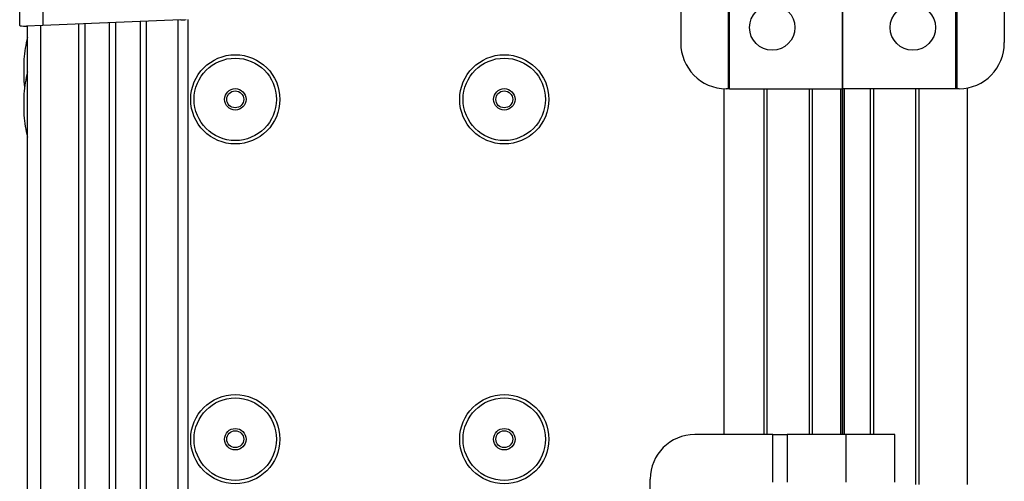
# Model space of a CAD drawing. Extents: x 1 to 1190, y 1 to 842.
# Drawn here: x 940 to 1068, y 683 to 743 of the extents above; entities that cross this region are included whole.
import ezdxf

# ---------------------------------------------------------------- set-up
doc = ezdxf.new("R2010")
doc.units = 0
doc.layers.get('0').update_dxf_attribs({"linetype": 'CONTINUOUS'})

msp = doc.modelspace()

# ---------------------------------------------------------------- linework, layer by layer
at = {"color": 7, "linetype": 'CONTINUOUS'}
for p, q in [((1047.029, 734.071), (1047.029, 779.371)), ((1047.049, 779.371), (1047.049, 734.071)), ((939.979, 742.293), (939.979, 778.571)), ((942.979, 778.571), (942.979, 742.293)), ((1025.992, 758.071), (1025.992, 740.071)), ((1032.177, 758.071), (1032.177, 734.071)), ((1032.329, 734.071), (1032.329, 758.071)), ((1061.749, 758.071), (1061.749, 734.071)), ((1061.902, 758.071), (1061.902, 734.071)), ((1068.086, 758.071), (1068.086, 740.071)), ((960.953, 743.023), (942.979, 742.293)), ((961.879, 318.058), (961.879, 743.085)), ((942.979, 742.293), (940.858, 742.207)), ((940.979, 318.931), (940.979, 742.212)), ((947.679, 318.659), (947.679, 742.484)), ((948.479, 318.626), (948.479, 742.517)), ((951.679, 608.841), (951.679, 742.647)), ((952.479, 609.444), (952.479, 742.679)), ((955.679, 609.119), (955.679, 742.809)), ((956.479, 608.118), (956.479, 742.842)), ((940.533, 737.918), (940.533, 735.125)), ((1031.629, 689.131), (1031.629, 734.077)), ((1032.177, 734.071), (1031.882, 734.071)), ((1032.329, 734.071), (1032.177, 734.071)), ((1032.329, 734.071), (1047.029, 734.071)), ((1036.829, 689.131), (1036.829, 734.071)), ((1037.229, 689.131), (1037.229, 734.071)), ((1042.729, 689.131), (1042.729, 734.071)), ((1043.129, 689.131), (1043.129, 734.071)), ((1047.029, 689.131), (1047.029, 734.071)), ((1047.049, 734.071), (1047.049, 689.131)), ((1061.749, 734.071), (1047.049, 734.071)), ((1050.649, 734.071), (1050.649, 689.131)), ((1051.049, 734.071), (1051.049, 689.131)), ((1056.549, 734.071), (1056.549, 682.621)), ((1056.949, 734.071), (1056.949, 682.621)), ((1061.902, 734.071), (1061.749, 734.071)), ((1062.196, 734.071), (1061.902, 734.071)), ((1063.249, 734.168), (1063.249, 682.621)), ((940.533, 733.418), (940.533, 730.625)), ((1037.981, 689.131), (1027.824, 689.131)), ((1037.981, 682.931), (1037.981, 689.131)), ((1037.981, 689.131), (1039.842, 689.131)), ((1039.842, 689.131), (1039.842, 682.931)), ((1047.505, 689.131), (1039.842, 689.131)), ((1047.505, 682.931), (1047.505, 689.131)), ((1053.824, 689.131), (1047.505, 689.131)), ((1053.824, 682.931), (1053.824, 689.131)), ((1022.024, 637.831), (1022.024, 683.331))]:
    msp.add_line(p, q, dxfattribs=at)
at = {"color": 8, "linetype": 'CONTINUOUS'}
for p, q in [((942.729, 318.86), (942.729, 742.283)), ((960.579, 318.135), (960.579, 743.008)), ((1046.829, 689.131), (1046.829, 734.071)), ((1047.249, 734.071), (1047.249, 689.131))]:
    msp.add_line(p, q, dxfattribs=at)
at = {"color": 7, "linetype": 'CONTINUOUS', "flags": 128}
msp.add_lwpolyline([(940.533, 735.125), (940.578, 734.622), (940.618, 734.271)], dxfattribs=at)
at = {"color": 7, "linetype": 'CONTINUOUS'}
for centre, radius in [((1037.889, 742.036), 2.95), ((1056.189, 742.036), 2.95), ((968.029, 732.701), 5.8), ((968.029, 732.701), 5.356), ((1003.029, 732.701), 5.8), ((1003.029, 732.701), 5.356), ((968.029, 732.701), 1.397), ((1003.029, 732.701), 1.397), ((968.029, 732.701), 1.1), ((1003.029, 732.701), 1.1), ((968.029, 688.521), 5.8), ((968.029, 688.521), 5.356), ((1003.029, 688.521), 5.8), ((1003.029, 688.521), 5.356), ((968.029, 688.521), 1.397), ((968.029, 688.521), 1.1), ((1003.029, 688.521), 1.397), ((1003.029, 688.521), 1.1)]:
    msp.add_circle(centre, radius, dxfattribs=at)
for centre, radius, start, end in [((960.209, 761.342), 18.334, 272.32545, 274.47527), ((958.808, 736.521), 18.329, 166.58634, 175.62906), ((1031.938, 740.017), 5.946, 179.47557, 269.46579), ((1062.141, 740.017), 5.946, 270.53421, 0.52443), ((958.808, 732.021), 18.329, 166.58634, 175.62906), ((958.808, 732.021), 18.329, 184.37094, 193.41366), ((1027.824, 683.331), 5.8, 90, 180)]:
    msp.add_arc(centre, radius, start, end, dxfattribs=at)
msp.add_ellipse((942.979, 742.293), major_axis=(3, 0), ratio=0.0406091, start_param=3.1415927, end_param=3.9269908, dxfattribs=at)

doc.saveas('drawing.dxf')
